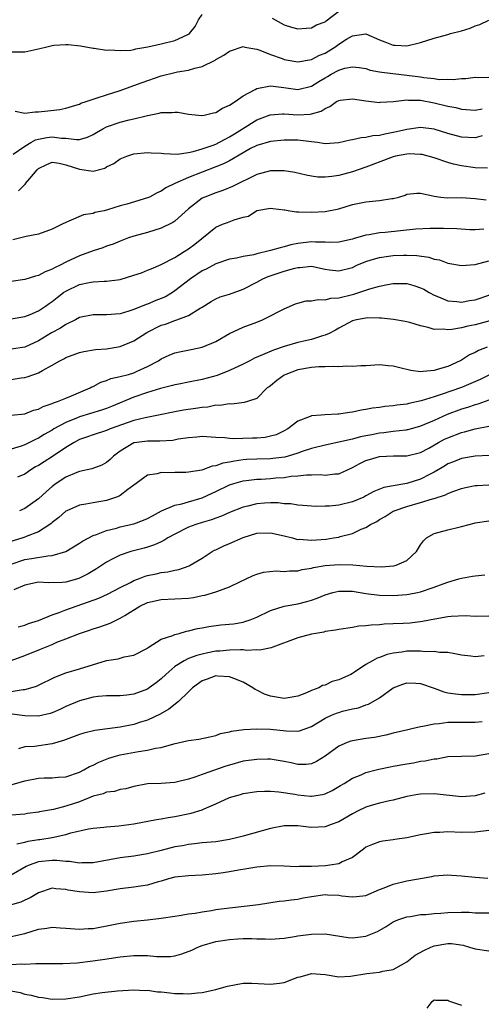
# Model space of a CAD drawing. Units: inches. Extents: x 2592000 to 2595000, y 1518000 to 1521000.
# Drawn here: x 2592174 to 2592242, y 1519115 to 1519259 of the extents above; entities that cross this region are included whole.
import ezdxf

# ---------------------------------------------------------------- set-up
doc = ezdxf.new("R2010")
doc.units = ezdxf.units.IN
doc.header["$MEASUREMENT"] = 0
doc.layers.add('LD25921518_2ft', color=9, linetype='Continuous')

msp = doc.modelspace()

# ---------------------------------------------------------------- linework, layer by layer
at = {"layer": 'LD25921518_2ft'}
for points, elevation in [([(2592211.25, 1519259.25), (2592213, 1519258.28), (2592214.09, 1519257.91), (2592215, 1519257.68), (2592216.21, 1519257.79), (2592217, 1519257.8), (2592217.74, 1519258.26), (2592219, 1519258.69), (2592219.16, 1519258.84), (2592221, 1519260.24)], 8538), ([(2592173, 1519254.3), (2592174.32, 1519254.32), (2592175, 1519254.32), (2592177.21, 1519254.79), (2592178.03, 1519255), (2592179, 1519255.22), (2592179.26, 1519255.26), (2592181, 1519255.38), (2592181.37, 1519255.37), (2592183.16, 1519255.16), (2592185, 1519254.84), (2592185.17, 1519254.83), (2592187, 1519254.54), (2592187.42, 1519254.58), (2592189, 1519254.47), (2592190.56, 1519254.56), (2592191, 1519254.65), (2592191.26, 1519254.74), (2592193.02, 1519255.02), (2592195, 1519255.48), (2592197, 1519255.96), (2592198.81, 1519256.81), (2592199, 1519256.88), (2592199.14, 1519257), (2592199.97, 1519258.03), (2592200.45, 1519259), (2592201, 1519259.79)], 8538), ([(2592173.58, 1519245.58), (2592175, 1519245.32), (2592176.51, 1519245.49), (2592177, 1519245.5), (2592178.37, 1519245.63), (2592180.14, 1519245.86), (2592181, 1519246.03), (2592182.47, 1519246.47), (2592183, 1519246.64), (2592183.24, 1519246.76), (2592183.99, 1519247), (2592185, 1519247.36), (2592185.48, 1519247.48), (2592187, 1519248), (2592189, 1519248.65), (2592191, 1519249.37), (2592192.19, 1519249.81), (2592195, 1519250.79), (2592197, 1519251.29), (2592197.36, 1519251.36), (2592199, 1519251.62), (2592199.9, 1519251.9), (2592201, 1519252.13), (2592202.9, 1519253.1), (2592203, 1519253.17), (2592204.17, 1519253.83), (2592205, 1519254.41), (2592207, 1519255.06), (2592207.25, 1519255), (2592209, 1519254.69), (2592209.44, 1519254.56), (2592211, 1519253.89), (2592212.7, 1519253.3), (2592213, 1519253.17), (2592215, 1519252.83), (2592217, 1519253.17), (2592218.21, 1519253.79), (2592219, 1519254.12), (2592219.55, 1519254.45), (2592220.42, 1519255), (2592221, 1519255.42), (2592222.14, 1519256.14), (2592223, 1519256.65), (2592225, 1519256.93), (2592227, 1519256.06), (2592227.75, 1519255.75), (2592229, 1519255.29), (2592229.29, 1519255.29), (2592231, 1519255.19), (2592233, 1519255.67), (2592235, 1519256.31), (2592237, 1519256.85), (2592237.4, 1519257), (2592239, 1519257.36), (2592240.25, 1519257.75), (2592241, 1519258.11), (2592241.7, 1519258.3), (2592243, 1519258.93)], 8540), ([(2592173.28, 1519239.28), (2592175, 1519240.46), (2592175.87, 1519241), (2592176.59, 1519241.41), (2592177, 1519241.51), (2592178.25, 1519241.75), (2592179, 1519241.83), (2592180.36, 1519241.64), (2592181, 1519241.62), (2592182.58, 1519241.42), (2592183, 1519241.46), (2592184.21, 1519241.79), (2592185, 1519242.17), (2592185.51, 1519242.49), (2592186.43, 1519243), (2592187, 1519243.28), (2592189, 1519243.97), (2592190.32, 1519244.32), (2592191, 1519244.48), (2592192.98, 1519244.98), (2592194.69, 1519245.31), (2592195, 1519245.42), (2592196.59, 1519245.41), (2592197, 1519245.47), (2592197.45, 1519245.45), (2592199, 1519245.14), (2592200.94, 1519244.94), (2592201.3, 1519245), (2592202.66, 1519245.34), (2592203, 1519245.39), (2592203.96, 1519246.04), (2592205, 1519246.46), (2592205.81, 1519247), (2592207, 1519247.85), (2592208.78, 1519248.78), (2592209, 1519248.92), (2592211, 1519249.31), (2592212.94, 1519249.06), (2592215, 1519248.77), (2592217, 1519249.27), (2592218.07, 1519249.93), (2592219, 1519250.5), (2592219.34, 1519250.66), (2592219.91, 1519251), (2592221, 1519251.59), (2592221.88, 1519251.88), (2592223, 1519252.11), (2592224, 1519252), (2592225, 1519251.85), (2592225.63, 1519251.63), (2592227, 1519251.38), (2592227.3, 1519251.3), (2592231, 1519250.89), (2592233, 1519250.62), (2592233.48, 1519250.52), (2592235, 1519250.37), (2592235.74, 1519250.26), (2592237, 1519250.27), (2592237.75, 1519250.25), (2592239, 1519250.41), (2592239.61, 1519250.39), (2592241, 1519250.59), (2592241.45, 1519250.55), (2592243, 1519250.58)], 8542), ([(2592174.09, 1519233.91), (2592175, 1519234.85), (2592175.09, 1519234.91), (2592175.13, 1519235), (2592175.74, 1519235.74), (2592176.81, 1519237), (2592177, 1519237.18), (2592178.21, 1519237.79), (2592179, 1519238.1), (2592180.04, 1519237.96), (2592181, 1519237.75), (2592183, 1519237.08), (2592185, 1519236.82), (2592186.75, 1519237.25), (2592187, 1519237.41), (2592188.07, 1519237.93), (2592189, 1519238.61), (2592189.95, 1519239), (2592191, 1519239.35), (2592193, 1519239.53), (2592193.5, 1519239.5), (2592195, 1519239.44), (2592195.38, 1519239.38), (2592197.31, 1519239.31), (2592199, 1519239.54), (2592199.66, 1519239.66), (2592201, 1519240.07), (2592202.63, 1519240.63), (2592203, 1519240.77), (2592203.46, 1519241), (2592204.44, 1519241.56), (2592205, 1519241.81), (2592205.72, 1519242.28), (2592206.89, 1519243), (2592209, 1519244.32), (2592210.94, 1519245.06), (2592211, 1519245.08), (2592212.79, 1519245.21), (2592213, 1519245.21), (2592215, 1519245.07), (2592216.84, 1519245.16), (2592217, 1519245.19), (2592218.41, 1519245.59), (2592219, 1519246), (2592219.71, 1519246.29), (2592220.69, 1519247), (2592221, 1519247.17), (2592221.2, 1519247.2), (2592223, 1519247.42), (2592225, 1519247.12), (2592227, 1519246.88), (2592227.1, 1519246.9), (2592229.02, 1519247.02), (2592231, 1519247.27), (2592231.23, 1519247.23), (2592233, 1519247.23), (2592235, 1519246.84), (2592237, 1519246.31), (2592238.14, 1519246.14), (2592239, 1519245.9), (2592241, 1519245.75), (2592242.04, 1519245.96)], 8544), ([(2592242.01, 1519241.99), (2592241, 1519241.67), (2592239, 1519241.76), (2592237, 1519242.32), (2592235, 1519242.94), (2592233, 1519243.18), (2592231, 1519242.92), (2592229.45, 1519242.55), (2592227.76, 1519242.24), (2592227, 1519242.05), (2592226.02, 1519241.98), (2592225, 1519241.73), (2592224.3, 1519241.7), (2592223, 1519241.39), (2592222.66, 1519241.34), (2592221, 1519240.95), (2592219, 1519240.83), (2592217.89, 1519241), (2592217, 1519241.11), (2592215, 1519241.34), (2592213, 1519241.36), (2592211, 1519241.16), (2592209, 1519240.56), (2592208.1, 1519240.1), (2592207, 1519239.5), (2592205, 1519238.32), (2592204.14, 1519237.86), (2592203, 1519237.41), (2592199, 1519235.86), (2592196.99, 1519235), (2592195.66, 1519234.34), (2592195, 1519233.86), (2592194.39, 1519233.61), (2592193.26, 1519233), (2592193, 1519232.88), (2592189.96, 1519231.96), (2592189, 1519231.71), (2592187.11, 1519231.11), (2592186.65, 1519231), (2592185.28, 1519230.72), (2592185, 1519230.59), (2592183.61, 1519230.39), (2592181.45, 1519229.45), (2592181, 1519229.29), (2592180.48, 1519229), (2592179, 1519228.3), (2592177, 1519227.57), (2592175.21, 1519227.21), (2592173.25, 1519226.75)], 8546), ([(2592242.78, 1519237.22), (2592241, 1519237.31), (2592239, 1519237.6), (2592237.84, 1519237.84), (2592237, 1519238.07), (2592235, 1519238.75), (2592234.13, 1519239), (2592233.23, 1519239.23), (2592233, 1519239.26), (2592231.32, 1519239.32), (2592231, 1519239.31), (2592229.34, 1519239), (2592229, 1519238.92), (2592225, 1519237.4), (2592223, 1519236.7), (2592221, 1519236.15), (2592220, 1519236), (2592219, 1519235.91), (2592217.94, 1519235.94), (2592217, 1519236.07), (2592216.21, 1519236.21), (2592214.59, 1519236.59), (2592213, 1519236.84), (2592212.85, 1519236.85), (2592211, 1519236.86), (2592209, 1519236.32), (2592205.46, 1519234.54), (2592204.04, 1519233.96), (2592203, 1519233.63), (2592201.37, 1519233), (2592201, 1519232.82), (2592199, 1519231.29), (2592197, 1519229.48), (2592196.71, 1519229.29), (2592195, 1519228.43), (2592193, 1519227.81), (2592191, 1519227.27), (2592190.18, 1519227), (2592189, 1519226.55), (2592187.93, 1519226.07), (2592187, 1519225.78), (2592186.44, 1519225.56), (2592185, 1519225.13), (2592183, 1519224.4), (2592181, 1519223.44), (2592180.17, 1519223), (2592179.38, 1519222.62), (2592179, 1519222.4), (2592177.98, 1519222.02), (2592177, 1519221.5), (2592176.58, 1519221.42), (2592175, 1519220.93), (2592173, 1519220.63)], 8548), ([(2592173, 1519215.12), (2592175, 1519215.48), (2592175.8, 1519215.8), (2592177, 1519216.32), (2592178.05, 1519217), (2592178.6, 1519217.4), (2592179, 1519217.66), (2592179.74, 1519218.26), (2592180.7, 1519219), (2592181, 1519219.2), (2592183, 1519220.16), (2592184.46, 1519220.46), (2592185, 1519220.55), (2592186.64, 1519220.64), (2592187, 1519220.64), (2592189, 1519220.91), (2592191, 1519221.53), (2592192.09, 1519221.91), (2592193, 1519222.26), (2592193.51, 1519222.49), (2592195, 1519223.09), (2592197, 1519224.14), (2592198.38, 1519225), (2592199, 1519225.41), (2592199.9, 1519226.1), (2592203, 1519228.57), (2592203.99, 1519229), (2592204.72, 1519229.28), (2592205.68, 1519229.68), (2592207, 1519230.04), (2592207.78, 1519230.22), (2592209, 1519231.02), (2592211, 1519231.39), (2592211.33, 1519231.33), (2592213, 1519231.14), (2592213.11, 1519231.11), (2592213.84, 1519231), (2592214.81, 1519230.81), (2592215.16, 1519230.84), (2592217, 1519230.77), (2592219, 1519230.89), (2592221, 1519231.28), (2592223, 1519231.89), (2592225, 1519232.32), (2592226.46, 1519232.46), (2592227, 1519232.5), (2592228.77, 1519232.77), (2592229, 1519232.79), (2592229.83, 1519233), (2592230.72, 1519233.28), (2592231, 1519233.41), (2592232.43, 1519233.57), (2592233, 1519233.57), (2592234.81, 1519233.19), (2592235, 1519233.13), (2592235.98, 1519233), (2592236.9, 1519232.9), (2592239, 1519232.92), (2592241, 1519232.79), (2592242.59, 1519232.59)], 8550), ([(2592242.28, 1519228.28), (2592241, 1519228.2), (2592240.21, 1519228.21), (2592238.32, 1519228.32), (2592236.38, 1519228.38), (2592234.39, 1519228.39), (2592232.28, 1519228.28), (2592227.8, 1519227.8), (2592227, 1519227.74), (2592225.47, 1519227.47), (2592225, 1519227.42), (2592223.11, 1519226.89), (2592223, 1519226.84), (2592221, 1519226.38), (2592219.66, 1519226.34), (2592219, 1519226.38), (2592217.61, 1519226.39), (2592217, 1519226.44), (2592215, 1519226.2), (2592214.01, 1519225.99), (2592213, 1519225.69), (2592212.43, 1519225.57), (2592211, 1519225.15), (2592209, 1519224.68), (2592208.55, 1519224.55), (2592207, 1519224.27), (2592206.03, 1519224.03), (2592205, 1519223.87), (2592203, 1519223.22), (2592201.57, 1519222.43), (2592201, 1519222.17), (2592199.27, 1519221), (2592197, 1519219.23), (2592196.63, 1519219), (2592195.61, 1519218.39), (2592195, 1519218.11), (2592194.19, 1519217.82), (2592193, 1519217.28), (2592192.78, 1519217.22), (2592191, 1519216.51), (2592190.25, 1519216.25), (2592189, 1519215.89), (2592187, 1519215.72), (2592185, 1519215.74), (2592183, 1519215.32), (2592182.42, 1519215), (2592181, 1519214.3), (2592180.22, 1519213.78), (2592178.93, 1519213.07), (2592177, 1519211.91), (2592175, 1519211), (2592173, 1519210.67)], 8552), ([(2592173, 1519206.25), (2592174.47, 1519206.47), (2592175, 1519206.53), (2592175.37, 1519206.63), (2592176.35, 1519207), (2592177, 1519207.23), (2592177.58, 1519207.58), (2592179, 1519208.33), (2592180.13, 1519209), (2592180.71, 1519209.29), (2592181, 1519209.47), (2592183, 1519210.2), (2592183.65, 1519210.36), (2592185.37, 1519210.63), (2592187, 1519210.73), (2592189, 1519211.06), (2592191, 1519211.91), (2592192.87, 1519213.13), (2592195, 1519214.2), (2592195.62, 1519214.38), (2592197, 1519214.92), (2592197.28, 1519215), (2592199, 1519215.62), (2592200.71, 1519216.71), (2592201, 1519216.87), (2592202.3, 1519217.7), (2592203, 1519218.09), (2592203.64, 1519218.36), (2592205, 1519218.78), (2592207, 1519219.47), (2592209, 1519220.51), (2592209.89, 1519221), (2592210.66, 1519221.34), (2592212.14, 1519221.86), (2592213, 1519222.13), (2592214.57, 1519222.57), (2592215, 1519222.68), (2592215.32, 1519222.68), (2592217, 1519222.84), (2592219, 1519222.42), (2592219.65, 1519222.35), (2592221, 1519222.16), (2592223, 1519222.69), (2592223.67, 1519223), (2592225, 1519223.57), (2592225.78, 1519223.78), (2592227, 1519224.15), (2592228.31, 1519224.31), (2592229, 1519224.41), (2592230.49, 1519224.49), (2592231, 1519224.5), (2592232.45, 1519224.45), (2592234.19, 1519224.19), (2592235, 1519223.91), (2592235.77, 1519223.77), (2592237, 1519223.3), (2592237.27, 1519223.27), (2592239, 1519222.94), (2592241, 1519223.1), (2592243, 1519223.66)], 8554), ([(2592172.99, 1519200.99), (2592175, 1519201.2), (2592176.27, 1519201.73), (2592177, 1519201.91), (2592177.7, 1519202.3), (2592179, 1519202.71), (2592179.19, 1519202.81), (2592179.79, 1519203), (2592181, 1519203.51), (2592181.84, 1519203.84), (2592184.56, 1519205), (2592184.84, 1519205.16), (2592185, 1519205.22), (2592186.16, 1519205.84), (2592187, 1519206.09), (2592187.63, 1519206.37), (2592189, 1519206.68), (2592190.19, 1519207), (2592191, 1519207.24), (2592191.46, 1519207.46), (2592193, 1519208.14), (2592194.6, 1519209), (2592195, 1519209.26), (2592196.18, 1519209.82), (2592197, 1519210.13), (2592197.69, 1519210.31), (2592199.36, 1519210.64), (2592201.01, 1519211), (2592203, 1519211.82), (2592205, 1519212.99), (2592207, 1519213.91), (2592209, 1519214.67), (2592209.82, 1519215), (2592211, 1519215.56), (2592212.23, 1519216.23), (2592213, 1519216.62), (2592214.68, 1519217.32), (2592215, 1519217.43), (2592216.24, 1519217.76), (2592217, 1519217.79), (2592218, 1519218), (2592219, 1519217.92), (2592219.85, 1519218.15), (2592221, 1519218.2), (2592223, 1519218.73), (2592223.23, 1519218.77), (2592225.56, 1519219.56), (2592227, 1519219.93), (2592228.17, 1519220.17), (2592229, 1519220.32), (2592231, 1519220.33), (2592232.03, 1519220.03), (2592233, 1519219.7), (2592233.47, 1519219.47), (2592234.26, 1519219), (2592235, 1519218.6), (2592235.64, 1519218.36), (2592237, 1519217.79), (2592238.31, 1519217.69), (2592239, 1519217.59), (2592240.18, 1519217.82), (2592241, 1519217.93), (2592243.3, 1519218.7)], 8556), ([(2592243.16, 1519214.84), (2592241, 1519214.28), (2592239.92, 1519214.08), (2592239, 1519213.84), (2592237.56, 1519213.56), (2592237, 1519213.53), (2592236.36, 1519213.64), (2592235, 1519213.59), (2592234.11, 1519213.89), (2592233, 1519214.11), (2592231.4, 1519214.6), (2592230.76, 1519214.76), (2592229.04, 1519215.04), (2592227.25, 1519215.25), (2592227, 1519215.23), (2592225.27, 1519215.27), (2592225, 1519215.24), (2592223.63, 1519215), (2592223, 1519214.84), (2592221, 1519213.78), (2592220.51, 1519213.49), (2592219.59, 1519213), (2592219, 1519212.73), (2592218.64, 1519212.64), (2592217, 1519212.11), (2592215.87, 1519211.87), (2592215, 1519211.65), (2592213, 1519211.08), (2592211.44, 1519210.56), (2592209.85, 1519209.85), (2592208.64, 1519209.36), (2592207.99, 1519209), (2592207, 1519208.49), (2592205, 1519207.54), (2592203.17, 1519206.83), (2592201, 1519206.22), (2592199, 1519205.83), (2592197.58, 1519205.58), (2592197, 1519205.46), (2592196.66, 1519205.34), (2592194.91, 1519204.91), (2592193, 1519204.32), (2592191, 1519203.67), (2592187.71, 1519202.29), (2592187, 1519202.01), (2592186.26, 1519201.74), (2592183, 1519200.77), (2592182.59, 1519200.59), (2592181, 1519199.95), (2592179.27, 1519199), (2592179, 1519198.83), (2592177.84, 1519198.16), (2592177, 1519197.63), (2592176.55, 1519197.45), (2592175, 1519196.67), (2592174.47, 1519196.47), (2592173, 1519196.01)], 8558), ([(2592242.76, 1519211), (2592241.49, 1519210.51), (2592241, 1519210.22), (2592240.16, 1519209.84), (2592239, 1519209.1), (2592238.81, 1519209), (2592237, 1519208.17), (2592235.79, 1519207.79), (2592235, 1519207.57), (2592233.4, 1519207.4), (2592233, 1519207.39), (2592231.58, 1519207.58), (2592229.94, 1519207.94), (2592229, 1519208.19), (2592228.24, 1519208.24), (2592227, 1519208.39), (2592225, 1519208.26), (2592224.24, 1519208.24), (2592223, 1519208.15), (2592222.19, 1519208.19), (2592221, 1519208.12), (2592220.17, 1519208.17), (2592219, 1519208.09), (2592218.09, 1519208.09), (2592217, 1519208), (2592215, 1519207.65), (2592213.24, 1519207), (2592213, 1519206.86), (2592211.92, 1519206.08), (2592211, 1519205.32), (2592210.82, 1519205.18), (2592210.54, 1519205), (2592209, 1519203.46), (2592207.62, 1519203), (2592207.15, 1519202.85), (2592205.36, 1519202.64), (2592205, 1519202.69), (2592203.58, 1519202.42), (2592203, 1519202.46), (2592201.81, 1519202.19), (2592201, 1519202.15), (2592200.02, 1519201.98), (2592198.27, 1519201.73), (2592197, 1519201.49), (2592194.62, 1519201), (2592192.63, 1519200.63), (2592191, 1519200.21), (2592187.52, 1519199), (2592187, 1519198.78), (2592185, 1519198.14), (2592184.17, 1519197.83), (2592183, 1519197.42), (2592182.22, 1519197), (2592181, 1519196.25), (2592179.05, 1519194.95), (2592177.83, 1519194.17), (2592177, 1519193.63), (2592176.59, 1519193.41), (2592175.9, 1519193), (2592175, 1519192.38), (2592173.94, 1519191.94)], 8560), ([(2592245, 1519207.91), (2592241.75, 1519206.25), (2592240.36, 1519205.64), (2592239, 1519205.08), (2592236.03, 1519204.03), (2592235, 1519203.72), (2592233.09, 1519203.09), (2592231.3, 1519202.7), (2592231, 1519202.61), (2592229.53, 1519202.47), (2592229, 1519202.36), (2592227.74, 1519202.26), (2592227, 1519202.14), (2592225.97, 1519202.03), (2592225, 1519201.84), (2592224.27, 1519201.73), (2592223, 1519201.45), (2592222.59, 1519201.41), (2592221, 1519201.14), (2592220.85, 1519201.15), (2592218.95, 1519201.05), (2592218.41, 1519201), (2592217, 1519200.91), (2592216.83, 1519200.83), (2592215, 1519200.15), (2592213.56, 1519199), (2592213, 1519198.69), (2592211.85, 1519198.15), (2592211, 1519197.91), (2592210.25, 1519197.75), (2592209, 1519197.64), (2592208.37, 1519197.63), (2592205.52, 1519197.52), (2592205, 1519197.58), (2592204.32, 1519197.68), (2592203, 1519197.73), (2592201, 1519197.87), (2592200.22, 1519197.78), (2592199, 1519197.71), (2592197.48, 1519197.48), (2592196.68, 1519197.32), (2592194.81, 1519197.19), (2592193, 1519197.22), (2592191.4, 1519197), (2592191, 1519196.93), (2592189, 1519195.71), (2592188.02, 1519195), (2592187.51, 1519194.49), (2592187, 1519194.05), (2592186.3, 1519193.7), (2592184.85, 1519193.15), (2592183, 1519192.76), (2592182.62, 1519192.62), (2592181, 1519191.92), (2592179.61, 1519191), (2592179, 1519190.55), (2592178.17, 1519189.83), (2592177, 1519188.73), (2592175, 1519187.31), (2592174.24, 1519187)], 8562), ([(2592243, 1519203.19), (2592241.38, 1519202.62), (2592241, 1519202.53), (2592239.87, 1519202.13), (2592239, 1519201.87), (2592236.91, 1519201.09), (2592235, 1519200.23), (2592233, 1519199.38), (2592231.13, 1519198.87), (2592231, 1519198.84), (2592230.83, 1519198.83), (2592229, 1519198.6), (2592227.59, 1519198.41), (2592227, 1519198.36), (2592225.85, 1519198.15), (2592225, 1519197.97), (2592224.18, 1519197.82), (2592223, 1519197.5), (2592219, 1519196.62), (2592217, 1519196.1), (2592215.67, 1519195.67), (2592215, 1519195.42), (2592213.62, 1519195), (2592213.13, 1519194.87), (2592211.35, 1519194.65), (2592211, 1519194.62), (2592209, 1519194.57), (2592207.51, 1519194.49), (2592207, 1519194.45), (2592205.72, 1519194.28), (2592205, 1519194.11), (2592204.03, 1519193.97), (2592203, 1519193.57), (2592202.48, 1519193.52), (2592200.95, 1519192.95), (2592199, 1519192.64), (2592198.62, 1519192.62), (2592197, 1519192.61), (2592196.57, 1519192.57), (2592195, 1519192.6), (2592194.4, 1519192.4), (2592193, 1519192.19), (2592191.32, 1519191), (2592190.09, 1519190.09), (2592189, 1519189.24), (2592188.85, 1519189.15), (2592188.46, 1519189), (2592187, 1519188.52), (2592185, 1519188.17), (2592183.94, 1519187.94), (2592183, 1519187.8), (2592181.17, 1519187), (2592181, 1519186.91), (2592179.98, 1519186.02), (2592179, 1519185.25), (2592178.87, 1519185.13), (2592178.69, 1519185), (2592177, 1519183.9), (2592175.2, 1519183.2), (2592175, 1519183.11), (2592174.7, 1519183), (2592171.88, 1519182.12)], 8564), ([(2592173, 1519179.16), (2592175, 1519179.82), (2592176.01, 1519180.01), (2592178.4, 1519180.4), (2592179, 1519180.43), (2592181, 1519181), (2592183, 1519182.23), (2592183.45, 1519182.55), (2592185, 1519183.34), (2592185.49, 1519183.49), (2592187, 1519184.11), (2592188.46, 1519184.46), (2592189, 1519184.62), (2592191, 1519185.09), (2592192.4, 1519185.6), (2592193, 1519185.87), (2592193.73, 1519186.27), (2592195.04, 1519186.96), (2592197, 1519187.83), (2592198.01, 1519188.01), (2592199, 1519188.32), (2592201, 1519188.87), (2592202.45, 1519189.55), (2592203, 1519189.8), (2592205, 1519190.78), (2592205.65, 1519191), (2592207, 1519191.39), (2592207.42, 1519191.42), (2592209, 1519191.63), (2592209.65, 1519191.65), (2592211, 1519191.73), (2592211.8, 1519191.8), (2592213, 1519191.88), (2592214.05, 1519192.05), (2592215, 1519192.13), (2592216.27, 1519192.27), (2592217, 1519192.25), (2592218.3, 1519192.3), (2592219, 1519192.2), (2592220.41, 1519192.41), (2592221, 1519192.41), (2592222.27, 1519193), (2592223, 1519193.32), (2592224.08, 1519193.92), (2592225, 1519194.34), (2592225.49, 1519194.51), (2592227, 1519194.96), (2592229.03, 1519195.03), (2592231, 1519195.03), (2592233, 1519195.56), (2592234.19, 1519196.19), (2592235.63, 1519197), (2592236.52, 1519197.48), (2592237, 1519197.71), (2592239, 1519198.49), (2592239.43, 1519198.57), (2592241.02, 1519199.03), (2592243, 1519199.42)], 8566), ([(2592243.12, 1519195.12), (2592241, 1519195), (2592239, 1519194.67), (2592237.83, 1519194.17), (2592237, 1519193.85), (2592236.48, 1519193.52), (2592235, 1519192.65), (2592234.31, 1519192.31), (2592233, 1519191.62), (2592230.98, 1519190.98), (2592229, 1519190.66), (2592227.59, 1519190.41), (2592226.17, 1519189.83), (2592225, 1519189.17), (2592224.66, 1519189), (2592223, 1519188.31), (2592221, 1519187.83), (2592219.67, 1519187.67), (2592219, 1519187.66), (2592217.6, 1519187.6), (2592217, 1519187.67), (2592215.74, 1519187.74), (2592215, 1519187.81), (2592214, 1519188), (2592213, 1519188.02), (2592212.15, 1519188.15), (2592211, 1519188.15), (2592210.11, 1519188.11), (2592209, 1519188.02), (2592207.69, 1519187.69), (2592207, 1519187.53), (2592205, 1519186.73), (2592203.82, 1519186.18), (2592203, 1519185.91), (2592202.36, 1519185.64), (2592201, 1519185.29), (2592200.09, 1519185), (2592199, 1519184.59), (2592197, 1519183.58), (2592195.96, 1519183), (2592195.39, 1519182.61), (2592195, 1519182.45), (2592194.01, 1519181.99), (2592193, 1519181.66), (2592192.49, 1519181.51), (2592190.52, 1519181), (2592189, 1519180.49), (2592187.92, 1519179.92), (2592187, 1519179.46), (2592185.51, 1519178.49), (2592184.27, 1519177.73), (2592182.94, 1519177.06), (2592181, 1519176.54), (2592180.49, 1519176.49), (2592178.44, 1519176.44), (2592177, 1519176.5), (2592175, 1519176.09), (2592173.4, 1519175.4)], 8568), ([(2592174.04, 1519169.96), (2592175, 1519170.22), (2592175.56, 1519170.44), (2592177, 1519170.89), (2592179, 1519171.72), (2592180.05, 1519172.05), (2592181, 1519172.44), (2592185.83, 1519174.17), (2592187.2, 1519174.8), (2592189, 1519175.76), (2592190.48, 1519176.48), (2592191, 1519176.75), (2592191.68, 1519177), (2592192.62, 1519177.38), (2592193, 1519177.48), (2592194.25, 1519177.75), (2592195, 1519177.93), (2592195.98, 1519178.02), (2592197, 1519178.29), (2592197.6, 1519178.4), (2592199.09, 1519178.91), (2592199.26, 1519179), (2592201, 1519180.06), (2592202.46, 1519181), (2592202.81, 1519181.19), (2592203, 1519181.26), (2592204.17, 1519181.83), (2592205, 1519182.17), (2592207, 1519183.09), (2592209, 1519183.7), (2592211, 1519183.76), (2592213, 1519183.31), (2592214.21, 1519183), (2592214.83, 1519182.83), (2592215, 1519182.8), (2592215.19, 1519182.81), (2592217, 1519182.67), (2592219.17, 1519182.83), (2592220.23, 1519183), (2592221, 1519183.14), (2592221.21, 1519183.21), (2592223, 1519183.68), (2592224.29, 1519184.29), (2592225, 1519184.55), (2592225.67, 1519185), (2592226.57, 1519185.43), (2592227, 1519185.7), (2592227.83, 1519186.17), (2592229, 1519186.92), (2592229.15, 1519187), (2592231, 1519187.63), (2592233, 1519188.19), (2592234.74, 1519188.74), (2592235, 1519188.8), (2592236.65, 1519189.35), (2592237, 1519189.53), (2592237.87, 1519189.87), (2592239, 1519190.26), (2592239.6, 1519190.4), (2592241, 1519190.69), (2592241.29, 1519190.71), (2592243, 1519190.78)], 8570), ([(2592172.99, 1519165.01), (2592175, 1519165.75), (2592177.32, 1519166.68), (2592178.04, 1519167), (2592179, 1519167.39), (2592179.7, 1519167.7), (2592181, 1519168.19), (2592183, 1519169.01), (2592184.51, 1519169.49), (2592185, 1519169.67), (2592186.02, 1519169.98), (2592187.5, 1519170.5), (2592188.47, 1519171), (2592189, 1519171.24), (2592189.65, 1519171.65), (2592191.87, 1519173), (2592193, 1519173.54), (2592195, 1519174), (2592197, 1519174.06), (2592199, 1519174.18), (2592199.72, 1519174.28), (2592201, 1519174.56), (2592201.38, 1519174.61), (2592203, 1519175.08), (2592203.15, 1519175.15), (2592205, 1519175.84), (2592206.62, 1519176.62), (2592207.46, 1519177), (2592208.49, 1519177.51), (2592209, 1519177.71), (2592210, 1519178), (2592211.82, 1519178.18), (2592213, 1519178.09), (2592213.81, 1519178.19), (2592215, 1519178.2), (2592215.63, 1519178.37), (2592217, 1519178.58), (2592217.33, 1519178.67), (2592219, 1519178.94), (2592221.09, 1519179.09), (2592223.06, 1519179.06), (2592225.11, 1519178.89), (2592227.22, 1519178.78), (2592229.09, 1519178.91), (2592229.44, 1519179), (2592231, 1519179.71), (2592232.4, 1519181), (2592233, 1519182.01), (2592233.42, 1519182.58), (2592233.89, 1519183), (2592235, 1519183.66), (2592237, 1519184.21), (2592238.59, 1519184.59), (2592239, 1519184.67), (2592240.14, 1519185), (2592240.85, 1519185.15), (2592241, 1519185.2), (2592243, 1519185.51)], 8572), ([(2592172.4, 1519160.4), (2592174.78, 1519160.78), (2592175, 1519160.77), (2592175.89, 1519161), (2592176.73, 1519161.27), (2592177, 1519161.39), (2592179.39, 1519162.61), (2592181, 1519163.23), (2592183, 1519163.8), (2592187, 1519165.01), (2592188.7, 1519165.3), (2592189.56, 1519165.56), (2592191, 1519165.81), (2592193, 1519166.86), (2592193.07, 1519166.93), (2592195, 1519168.15), (2592196.71, 1519168.71), (2592197, 1519168.85), (2592197.61, 1519169), (2592198.68, 1519169.32), (2592199, 1519169.36), (2592200.29, 1519169.71), (2592201, 1519169.84), (2592201.97, 1519170.03), (2592203.75, 1519170.25), (2592205.57, 1519170.43), (2592207, 1519170.67), (2592207.27, 1519170.73), (2592208.03, 1519171), (2592209, 1519171.4), (2592211, 1519172.37), (2592213, 1519173), (2592215, 1519173.35), (2592216.34, 1519173.66), (2592217, 1519173.86), (2592217.84, 1519174.16), (2592219, 1519174.65), (2592220.12, 1519175), (2592221, 1519175.21), (2592223, 1519175.21), (2592225, 1519174.88), (2592227, 1519174.62), (2592229, 1519174.57), (2592231, 1519174.7), (2592231.26, 1519174.74), (2592232.54, 1519175), (2592233, 1519175.1), (2592235, 1519175.79), (2592236.29, 1519176.29), (2592237, 1519176.54), (2592238.61, 1519177), (2592239, 1519177.12), (2592240.62, 1519177.38), (2592241, 1519177.46), (2592242.4, 1519177.6)], 8574), ([(2592243, 1519171.55), (2592241, 1519171.49), (2592239.59, 1519171.59), (2592237.5, 1519171.5), (2592237, 1519171.44), (2592235.1, 1519171.1), (2592233.26, 1519170.74), (2592231.47, 1519170.53), (2592230.46, 1519170.47), (2592229, 1519170.39), (2592227.65, 1519170.35), (2592227, 1519170.28), (2592225.77, 1519170.23), (2592225, 1519170.11), (2592223.95, 1519170.05), (2592223, 1519169.89), (2592221, 1519169.6), (2592220.52, 1519169.48), (2592219, 1519169.26), (2592218.8, 1519169.2), (2592217.65, 1519169), (2592217, 1519168.87), (2592215, 1519168.35), (2592211.35, 1519167), (2592211.11, 1519166.89), (2592209.45, 1519166.55), (2592209, 1519166.58), (2592207.49, 1519166.51), (2592207, 1519166.58), (2592206.6, 1519166.6), (2592205, 1519166.56), (2592203.58, 1519166.42), (2592203, 1519166.39), (2592201.84, 1519166.16), (2592201, 1519165.98), (2592200.22, 1519165.78), (2592199, 1519165.31), (2592198.36, 1519165), (2592197, 1519164.13), (2592195.69, 1519163), (2592195, 1519162.34), (2592194.26, 1519161.74), (2592193.24, 1519161), (2592193, 1519160.85), (2592191, 1519160.1), (2592189.95, 1519159.95), (2592189, 1519159.86), (2592187, 1519159.85), (2592185.75, 1519159.75), (2592185, 1519159.66), (2592183, 1519159.14), (2592181, 1519158.27), (2592180.15, 1519157.85), (2592179, 1519157.37), (2592178.73, 1519157.27), (2592177, 1519156.85), (2592175, 1519156.91), (2592173.16, 1519157.16)], 8576), ([(2592242.31, 1519165.7), (2592241, 1519165.55), (2592240.34, 1519165.66), (2592239, 1519165.82), (2592238.03, 1519166.03), (2592237, 1519166.19), (2592235.79, 1519166.22), (2592235, 1519166.36), (2592233.68, 1519166.32), (2592233, 1519166.42), (2592231.62, 1519166.38), (2592231, 1519166.39), (2592230.26, 1519166.26), (2592229, 1519166.11), (2592228.08, 1519165.92), (2592227, 1519165.47), (2592226.64, 1519165.36), (2592225.96, 1519165), (2592225, 1519164.44), (2592223.34, 1519163.34), (2592223, 1519163.14), (2592222.76, 1519163), (2592221.54, 1519162.46), (2592221, 1519162.19), (2592220.06, 1519161.94), (2592219, 1519161.43), (2592218.65, 1519161.35), (2592218.07, 1519161), (2592217, 1519160.61), (2592216.3, 1519160.3), (2592215, 1519159.79), (2592213.58, 1519159.58), (2592213, 1519159.47), (2592211, 1519159.81), (2592210.11, 1519160.11), (2592209, 1519160.67), (2592208.77, 1519160.77), (2592208.43, 1519161), (2592207, 1519161.85), (2592205.63, 1519162.37), (2592205, 1519162.65), (2592203.28, 1519162.72), (2592203, 1519162.76), (2592201.73, 1519162.27), (2592201, 1519162.04), (2592199.6, 1519161), (2592199, 1519160.44), (2592197.54, 1519159), (2592196.12, 1519157.88), (2592194.83, 1519157.17), (2592193, 1519156.29), (2592191.97, 1519155.97), (2592191, 1519155.63), (2592189, 1519155.24), (2592185.25, 1519154.75), (2592183.64, 1519154.36), (2592183, 1519154.16), (2592180.68, 1519153.32), (2592179, 1519152.82), (2592176.41, 1519152.41), (2592175, 1519152.35), (2592174.07, 1519152.07)], 8578), ([(2592173.14, 1519146.86), (2592175, 1519147.4), (2592177, 1519147.78), (2592177.82, 1519147.82), (2592179, 1519147.83), (2592179.9, 1519147.9), (2592181, 1519147.96), (2592183, 1519148.66), (2592183.67, 1519149), (2592184.51, 1519149.49), (2592185, 1519149.7), (2592185.87, 1519150.13), (2592187.31, 1519150.69), (2592188.32, 1519151), (2592189, 1519151.18), (2592191.69, 1519151.69), (2592193, 1519151.86), (2592194.16, 1519152.16), (2592195, 1519152.28), (2592196.82, 1519152.82), (2592198.77, 1519153.23), (2592199, 1519153.32), (2592200.51, 1519153.49), (2592202.14, 1519153.86), (2592203, 1519154.02), (2592203.69, 1519154.31), (2592205, 1519154.58), (2592205.31, 1519154.69), (2592207.08, 1519154.92), (2592209.01, 1519154.99), (2592211, 1519154.94), (2592213.28, 1519154.72), (2592215, 1519154.68), (2592215.27, 1519154.73), (2592217, 1519155.33), (2592219, 1519156.56), (2592219.93, 1519157), (2592220.69, 1519157.31), (2592221, 1519157.42), (2592221.58, 1519157.58), (2592223, 1519157.93), (2592223.89, 1519158.11), (2592225, 1519158.52), (2592225.37, 1519158.63), (2592227, 1519159.57), (2592229, 1519161.01), (2592230.42, 1519161.58), (2592231, 1519161.77), (2592232.29, 1519161.71), (2592233, 1519161.66), (2592235, 1519160.95), (2592236.42, 1519160.42), (2592237, 1519160.3), (2592238.12, 1519160.12), (2592239, 1519160.03), (2592241, 1519160.05), (2592243, 1519160.36)], 8580), ([(2592242.02, 1519156.02), (2592241, 1519155.92), (2592239.96, 1519155.96), (2592239, 1519155.96), (2592237.92, 1519155.92), (2592237, 1519155.93), (2592235.72, 1519155.72), (2592235, 1519155.71), (2592233.33, 1519155.33), (2592233, 1519155.32), (2592231.7, 1519155), (2592231.12, 1519154.88), (2592229, 1519154.35), (2592227.93, 1519154.07), (2592226.25, 1519153.75), (2592225, 1519153.59), (2592223, 1519153.27), (2592222.79, 1519153.21), (2592222.24, 1519153), (2592221, 1519152.49), (2592219, 1519151.01), (2592217.76, 1519150.24), (2592217, 1519149.87), (2592216.21, 1519149.79), (2592215, 1519149.77), (2592214.02, 1519150.02), (2592213, 1519150.23), (2592211.55, 1519150.45), (2592211, 1519150.55), (2592210.55, 1519150.55), (2592209, 1519150.53), (2592207, 1519150.25), (2592205, 1519149.7), (2592204.46, 1519149.54), (2592201, 1519148.33), (2592199.92, 1519147.92), (2592199, 1519147.65), (2592197.18, 1519147.18), (2592197, 1519147.14), (2592195, 1519147), (2592193, 1519146.93), (2592191, 1519146.56), (2592189.8, 1519146.2), (2592189, 1519146.09), (2592188.17, 1519145.83), (2592187, 1519145.7), (2592186.5, 1519145.5), (2592185, 1519145.12), (2592183, 1519144.32), (2592181, 1519143.65), (2592179.19, 1519143.19), (2592177.18, 1519142.82), (2592177, 1519142.78), (2592175.42, 1519142.58), (2592175, 1519142.51), (2592173, 1519142.33)], 8582), ([(2592173.85, 1519138.15), (2592175, 1519138.37), (2592175.49, 1519138.51), (2592177, 1519138.76), (2592177.22, 1519138.78), (2592179, 1519139.08), (2592181, 1519139.51), (2592181.75, 1519139.75), (2592184.35, 1519140.35), (2592185, 1519140.46), (2592186.61, 1519140.61), (2592187, 1519140.66), (2592188.79, 1519140.79), (2592191, 1519141.09), (2592194.3, 1519141.7), (2592195, 1519141.79), (2592196, 1519142), (2592197, 1519142.14), (2592199.38, 1519142.62), (2592201, 1519143.14), (2592201.28, 1519143.28), (2592203, 1519143.99), (2592205, 1519144.94), (2592206.6, 1519145.4), (2592207, 1519145.54), (2592209, 1519145.81), (2592210.13, 1519145.87), (2592211, 1519145.85), (2592212.21, 1519145.79), (2592214.59, 1519145.41), (2592215, 1519145.33), (2592216.86, 1519145.14), (2592217, 1519145.13), (2592218.64, 1519145.36), (2592219, 1519145.48), (2592220.05, 1519145.95), (2592221.28, 1519146.72), (2592221.78, 1519147), (2592223, 1519147.77), (2592224.27, 1519148.27), (2592225, 1519148.61), (2592226.47, 1519149), (2592226.89, 1519149.11), (2592228.56, 1519149.44), (2592229, 1519149.51), (2592231, 1519149.9), (2592231.96, 1519150.04), (2592233, 1519150.27), (2592233.68, 1519150.32), (2592235, 1519150.62), (2592235.38, 1519150.62), (2592237, 1519150.93), (2592239, 1519151.02), (2592241.04, 1519151.04), (2592243, 1519151.4)], 8584), ([(2592242.43, 1519145.57), (2592241, 1519145.18), (2592239, 1519145.06), (2592235, 1519145.48), (2592233, 1519145.44), (2592232.62, 1519145.38), (2592231, 1519145.07), (2592229, 1519144.54), (2592228.44, 1519144.44), (2592227, 1519144.09), (2592225.76, 1519143.76), (2592225, 1519143.53), (2592223.87, 1519143), (2592223, 1519142.56), (2592221, 1519141.38), (2592219.92, 1519141), (2592219, 1519140.64), (2592217, 1519140.55), (2592216.58, 1519140.58), (2592215, 1519140.77), (2592213, 1519140.79), (2592211, 1519140.4), (2592207, 1519139.26), (2592206.03, 1519139), (2592205, 1519138.77), (2592203, 1519138.46), (2592201, 1519138.27), (2592199.88, 1519138.12), (2592199, 1519138.05), (2592198.13, 1519137.87), (2592197, 1519137.68), (2592195, 1519137.17), (2592193, 1519136.69), (2592191, 1519136.35), (2592189, 1519136.08), (2592185, 1519135.38), (2592183.34, 1519135.34), (2592183, 1519135.31), (2592181.54, 1519135.54), (2592181, 1519135.54), (2592179.7, 1519135.7), (2592179, 1519135.7), (2592177, 1519135.5), (2592175.63, 1519135), (2592175.2, 1519134.8), (2592173, 1519133.57)], 8586), ([(2592243, 1519140.12), (2592241, 1519139.83), (2592239, 1519139.81), (2592237, 1519139.88), (2592235.82, 1519139.82), (2592235, 1519139.81), (2592233.55, 1519139.55), (2592233, 1519139.48), (2592231, 1519139.04), (2592229.24, 1519138.76), (2592229, 1519138.71), (2592227.45, 1519138.55), (2592227, 1519138.46), (2592225.93, 1519138.07), (2592225, 1519137.65), (2592224.65, 1519137.35), (2592223, 1519136.16), (2592221.5, 1519135.5), (2592221, 1519135.22), (2592219.69, 1519135), (2592219.08, 1519134.92), (2592217, 1519134.81), (2592215.19, 1519134.81), (2592214.78, 1519134.78), (2592213, 1519134.87), (2592211, 1519134.91), (2592209, 1519134.74), (2592207.53, 1519134.47), (2592206.3, 1519134.3), (2592205, 1519134.05), (2592204.09, 1519133.91), (2592203, 1519133.76), (2592201, 1519133.56), (2592199, 1519133.47), (2592197, 1519133.25), (2592196.07, 1519133), (2592195, 1519132.68), (2592194.57, 1519132.57), (2592193, 1519132.09), (2592191.95, 1519131.95), (2592191, 1519131.79), (2592189, 1519131.55), (2592187, 1519131.2), (2592185, 1519130.96), (2592183, 1519131.08), (2592181.37, 1519131.37), (2592181, 1519131.46), (2592179.53, 1519131.53), (2592179, 1519131.62), (2592177, 1519130.98), (2592175.78, 1519130.22), (2592175, 1519129.9), (2592174.4, 1519129.6), (2592172.87, 1519129.13)], 8588), ([(2592173, 1519124.53), (2592175, 1519124.97), (2592177, 1519125.61), (2592178.24, 1519125.76), (2592179, 1519125.91), (2592180.18, 1519125.82), (2592181, 1519125.79), (2592183, 1519125.62), (2592184.29, 1519125.71), (2592185, 1519125.73), (2592187.75, 1519126.25), (2592189, 1519126.53), (2592191, 1519126.82), (2592193, 1519127), (2592195, 1519127.23), (2592197, 1519127.55), (2592197.62, 1519127.62), (2592199, 1519127.87), (2592199.98, 1519127.98), (2592201, 1519128.18), (2592202.38, 1519128.37), (2592203, 1519128.49), (2592205, 1519128.76), (2592207.16, 1519129), (2592209.27, 1519129.27), (2592212.27, 1519129.73), (2592213, 1519129.78), (2592214.05, 1519129.95), (2592215, 1519130.04), (2592215.8, 1519130.2), (2592217, 1519130.4), (2592219, 1519130.69), (2592219.34, 1519130.66), (2592221, 1519130.63), (2592221.46, 1519130.54), (2592223, 1519130.37), (2592223.59, 1519130.41), (2592225, 1519130.57), (2592227, 1519131.43), (2592227.67, 1519131.67), (2592229, 1519132.22), (2592231, 1519132.71), (2592234.63, 1519133.37), (2592235, 1519133.45), (2592237, 1519133.6), (2592237.55, 1519133.55), (2592239, 1519133.47), (2592241, 1519133.24), (2592242.87, 1519133.13)], 8590), ([(2592173, 1519120.44), (2592174.53, 1519120.53), (2592175, 1519120.5), (2592176.6, 1519120.6), (2592177, 1519120.57), (2592178.6, 1519120.6), (2592180.57, 1519120.57), (2592182.68, 1519120.68), (2592184.97, 1519120.97), (2592186.75, 1519121.25), (2592189, 1519121.58), (2592191, 1519121.77), (2592192.25, 1519121.75), (2592193, 1519121.78), (2592194.37, 1519121.63), (2592196.37, 1519121.63), (2592197, 1519121.7), (2592198.01, 1519121.99), (2592199.46, 1519122.54), (2592200.36, 1519123), (2592201, 1519123.25), (2592203, 1519123.8), (2592205, 1519124.13), (2592206.23, 1519124.23), (2592207, 1519124.26), (2592208.27, 1519124.27), (2592209, 1519124.2), (2592210.21, 1519124.21), (2592211, 1519124.14), (2592213, 1519124.31), (2592214.54, 1519124.54), (2592215, 1519124.63), (2592217, 1519124.9), (2592219, 1519124.94), (2592222.4, 1519124.4), (2592223, 1519124.36), (2592225, 1519124.61), (2592226.7, 1519125.3), (2592227.97, 1519126.03), (2592229, 1519126.71), (2592229.68, 1519127), (2592231, 1519127.45), (2592231.5, 1519127.5), (2592233, 1519127.76), (2592233.79, 1519127.79), (2592235, 1519127.95), (2592235.98, 1519127.98), (2592237, 1519128.08), (2592239, 1519128.12), (2592240.1, 1519128.1), (2592241, 1519128.04), (2592243, 1519128.02)], 8592), ([(2592173, 1519116.6), (2592174.34, 1519116.34), (2592175, 1519116.1), (2592175.94, 1519115.94), (2592177, 1519115.64), (2592177.59, 1519115.59), (2592179, 1519115.35), (2592181, 1519115.39), (2592183, 1519115.72), (2592185, 1519116.12), (2592186.36, 1519116.36), (2592188.6, 1519116.6), (2592191, 1519116.72), (2592192.63, 1519116.63), (2592193, 1519116.66), (2592194.44, 1519116.44), (2592195, 1519116.44), (2592196.27, 1519116.27), (2592197, 1519116.2), (2592198.2, 1519116.2), (2592199, 1519116.13), (2592200.31, 1519116.31), (2592201, 1519116.35), (2592203, 1519116.79), (2592203.85, 1519117), (2592204.73, 1519117.27), (2592207, 1519117.7), (2592208.29, 1519117.71), (2592211, 1519117.56), (2592212.31, 1519117.69), (2592213, 1519117.82), (2592214.36, 1519118.36), (2592215, 1519118.57), (2592215.34, 1519118.66), (2592216.51, 1519119), (2592217, 1519119.12), (2592219.03, 1519118.97), (2592221, 1519118.65), (2592222.73, 1519118.73), (2592225.12, 1519119.12), (2592227, 1519119.34), (2592227.47, 1519119.47), (2592229, 1519119.71), (2592230.64, 1519120.64), (2592231, 1519120.83), (2592232.2, 1519121.8), (2592233.48, 1519122.52), (2592234.51, 1519123), (2592235, 1519123.2), (2592237, 1519123.54), (2592237.52, 1519123.52), (2592239.26, 1519123.26), (2592240.19, 1519123), (2592241, 1519122.72), (2592243, 1519122.45)], 8594), ([(2592233.96, 1519114.04), (2592234.72, 1519115), (2592235, 1519115.24), (2592235.22, 1519115.22), (2592237, 1519115.22), (2592237.12, 1519115.12), (2592237.4, 1519115), (2592239, 1519114.46)], 8596)]:
    msp.add_lwpolyline(points, dxfattribs=dict(at, elevation=elevation))

doc.saveas('drawing.dxf')
